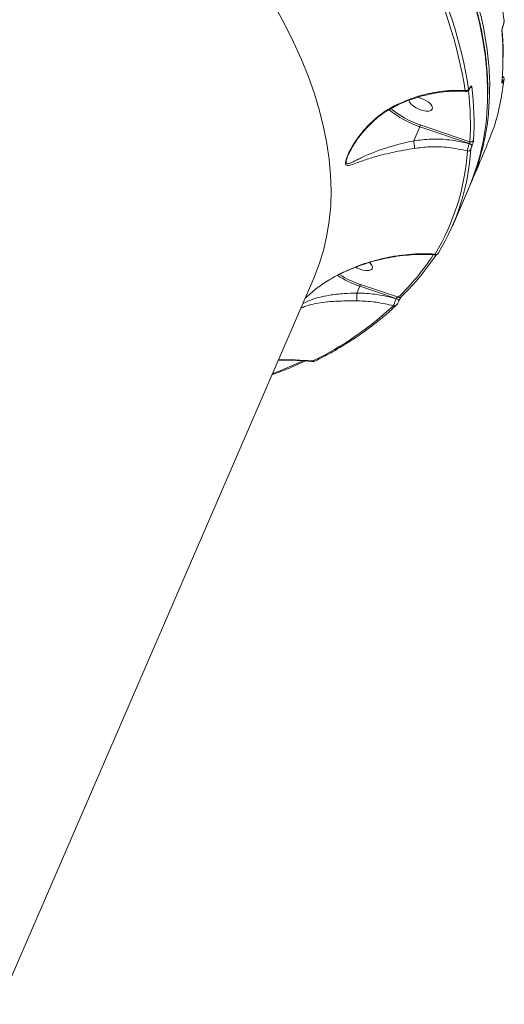
# Model space of a CAD drawing. Units: millimetres. Extents: x -104 to 9526, y -6145 to 3956.
# Drawn here: x 7541 to 7713, y 220 to 571 of the extents above; entities that cross this region are included whole.
import ezdxf

# ---------------------------------------------------------------- set-up
doc = ezdxf.new("R2010")
doc.units = ezdxf.units.MM
doc.layers.add('DiKom', color=7, linetype='Continuous')

msp = doc.modelspace()

# ---------------------------------------------------------------- linework, layer by layer
at = {"layer": 'DiKom', "color": 7, "linetype": 'Continuous', "lineweight": 15}
for p, q in [((7712.97, 568.74), (7712.97, 568.75)), ((7712.63, 548.84), (7712.63, 548.85)), ((7701.13, 546.48), (7701.16, 546.55)), ((7701.15, 546.6), (7701.17, 546.66)), ((7681.11, 527.79), (7683.3, 532.84)), ((7700.99, 526.83), (7683.3, 532.84)), ((7683.48, 533.49), (7701.21, 527.46)), ((7700.97, 526.78), (7700.99, 526.83)), ((7701.92, 526.03), (7701.9, 525.98)), ((7701.59, 513.05), (7701.31, 512.39)), ((7694.92, 497.4), (7700.66, 510.66)), ((7528.98, 209.87), (7645.43, 478.76)), ((7660.84, 473.5), (7661.9, 475.94)), ((7674.92, 471.54), (7661.9, 475.94)), ((7662.08, 476.59), (7675.64, 472.01)), ((7660.84, 473.5), (7660.84, 473.5)), ((7674.91, 471.52), (7674.92, 471.54)), ((7675.83, 470.65), (7675.84, 470.68))]:
    msp.add_line(p, q, dxfattribs=at)
at = {"layer": 'DiKom', "color": 7, "linetype": 'Continuous', "lineweight": 15, "flags": 128}
for points in [[(7707.5, 544.06), (7707.49, 546.74), (7707.22, 552.53), (7706.62, 558.43), (7705.69, 564.43), (7704.43, 570.53), (7702.84, 576.72)], [(7645.43, 478.76), (7645.72, 479.44), (7647.54, 484.21), (7649.02, 489.11), (7650.18, 494.14), (7651, 499.3), (7651.5, 504.58), (7651.66, 509.98), (7651.49, 515.49), (7650.99, 521.11), (7650.15, 526.83), (7648.99, 532.64), (7647.5, 538.55), (7645.68, 544.54), (7643.53, 550.62), (7641.06, 556.76), (7638.26, 562.98), (7635.15, 569.26), (7631.72, 575.59)], [(7712.97, 568.75), (7712.97, 568.75), (7712.97, 568.82)], [(7712.63, 548.85), (7712.62, 548.77), (7712.57, 548.61)], [(7713.38, 549.57), (7713.37, 549.51), (7713.32, 549.35)], [(7701.13, 546.48), (7701.14, 546.52), (7701.15, 546.6)], [(7701.16, 546.54), (7701.17, 546.59), (7701.17, 546.66)], [(7679.43, 542.3), (7679.43, 542.26), (7679.65, 541.6), (7680.19, 540.88), (7681.01, 540.16), (7682.04, 539.51), (7683.2, 538.97), (7684.39, 538.59)], [(7684.39, 538.59), (7685.53, 538.4), (7686.51, 538.42), (7687.25, 538.63), (7687.7, 539.03), (7687.83, 539.59), (7687.61, 540.25), (7687.07, 540.97), (7686.25, 541.68), (7685.22, 542.34), (7684.06, 542.87), (7682.86, 543.25), (7682.55, 543.32)], [(7662.99, 481.69), (7664.13, 481.5), (7665.1, 481.52), (7665.85, 481.73), (7666.3, 482.14), (7666.43, 482.69), (7666.21, 483.35), (7665.67, 484.07), (7665.32, 484.4)], [(7674.91, 471.52), (7675.14, 471.43), (7675.35, 471.32), (7675.53, 471.19), (7675.68, 471.05), (7675.79, 470.92), (7675.84, 470.79), (7675.84, 470.68), (7675.83, 470.65)], [(7674.92, 471.54), (7675.15, 471.45), (7675.36, 471.34), (7675.55, 471.21), (7675.7, 471.08), (7675.8, 470.94), (7675.85, 470.82), (7675.85, 470.7), (7675.84, 470.68)], [(7676.69, 472.11), (7676.79, 472.22), (7676.87, 472.37)]]:
    msp.add_lwpolyline(points, dxfattribs=at)
at = {"layer": 'DiKom', "color": 7, "linetype": 'Continuous', "lineweight": 15}
for centre, radius, start, end in [((7545.78, 521.73), 155.59, 8.8712, 27.5358), ((7546.66, 522.24), 155.94, 8.8712, 27.5358), ((7712.64, 570.92), 0.781, 336.6248, 6.0256), ((7711.87, 567.35), 0.782, 336.5882, 6.0512), ((7712.25, 548.99), 0.704, 359.2524, 54.3306), ((7699.77, 546.77), 1.07, 255.898, 333.626), ((7599.41, 533.35), 101.97, 356.6876, 6.9529), ((7700.91, 547.55), 0.994, 286.6868, 335.1111), ((7600.13, 533.86), 102.54, 356.6963, 7.4328), ((7621.52, 544.27), 85.98, 336.9851, 359.8608), ((7693.82, 564.73), 33.59, 230.1484, 251.7365), ((7693.73, 564.5), 32.66, 230.4471, 251.7135), ((7700.77, 525.62), 1.22, 19.2783, 79.4505), ((7701.58, 528.42), 1.03, 248.7297, 333.2744), ((7618.22, 529.65), 82.25, 329.0768, 356.1866), ((7619.26, 530.18), 82.43, 329.0768, 356.1866), ((7700.6, 525.15), 1.02, 252.2578, 333.462), ((7700.75, 525.58), 1.22, 19.2783, 79.4505), ((7614.23, 535.43), 88.28, 314.0748, 326.8269), ((7615.23, 536.02), 88.61, 314.0792, 326.47), ((7689.15, 488.22), 0.916, 245.9309, 333.9225), ((7665.43, 491.43), 10.04, 240.1449, 255.9494), ((7673.71, 510.53), 36.55, 237.2252, 251.1451), ((7673.57, 510.21), 35.54, 237.747, 251.1291), ((7676.1, 472.77), 0.886, 239.126, 312.2681), ((7593.13, 555.8), 118.56, 296.0412, 312.9261), ((7674.28, 469.77), 0.873, 243.0791, 311.9892), ((7571.48, 601.7), 167.77, 290.6682, 294.7195), ((7645.59, 449.96), 0.797, 239.499, 295.32)]:
    msp.add_arc(centre, radius, start, end, dxfattribs=at)
for points, knots in [([(7707.54, 544.38), (7707.55, 544.8), (7707.61, 547.01), (7707.43, 551.1), (7706.99, 556.67), (7706.22, 562.33), (7705.16, 568.08), (7703.81, 573.91), (7702.17, 579.82), (7700.23, 585.8), (7698.01, 591.86), (7695.49, 597.97), (7692.69, 604.15), (7689.6, 610.38), (7686.24, 616.66), (7682.59, 622.98), (7678.66, 629.35), (7674.46, 635.75), (7669.99, 642.18), (7665.26, 648.64), (7660.26, 655.11), (7655, 661.61), (7649.49, 668.11), (7643.72, 674.63), (7637.71, 681.14), (7631.46, 687.65), (7624.96, 694.15), (7618.24, 700.64), (7611.29, 707.12), (7604.11, 713.57), (7596.72, 719.99), (7589.12, 726.38), (7581.31, 732.73), (7573.3, 739.04), (7565.1, 745.31), (7556.71, 751.53), (7548.14, 757.68), (7539.39, 763.78), (7530.47, 769.82), (7521.4, 775.78), (7512.17, 781.67), (7502.79, 787.49), (7493.27, 793.22), (7483.62, 798.86), (7473.84, 804.42), (7463.94, 809.87), (7455.04, 814.64), (7449.42, 817.56), (7447.17, 818.73)], [0, 0, 0, 0, 0.005179, 0.02739, 0.049613, 0.071848, 0.094093, 0.116348, 0.138611, 0.16088, 0.183156, 0.205435, 0.227718, 0.250003, 0.27229, 0.294578, 0.316866, 0.339154, 0.361442, 0.383729, 0.406015, 0.4283, 0.450584, 0.472867, 0.495149, 0.51743, 0.53971, 0.561989, 0.584267, 0.606544, 0.62882, 0.651095, 0.673369, 0.695643, 0.717915, 0.740187, 0.762459, 0.78473, 0.807, 0.82927, 0.851539, 0.873808, 0.896077, 0.918345, 0.940613, 0.962881, 0.985148, 1, 1, 1, 1]), ([(7566.16, 746.02), (7569.42, 743.54), (7576.84, 737.89), (7587.95, 728.97), (7599.5, 719.27), (7610.59, 709.46), (7621.22, 699.55), (7630.52, 690.37), (7638.6, 681.99), (7645.58, 674.39), (7652.23, 666.79), (7659.16, 658.45), (7666.23, 649.39), (7673.29, 639.61), (7680.03, 629.45), (7686.34, 618.93), (7691.88, 608.47), (7696.48, 598.52), (7699.91, 589.86), (7702.75, 581.41), (7705.01, 573.17), (7706.81, 564.42), (7707.9, 555.49), (7708.37, 549.24), (7708.19, 545.95), (7708.18, 545.7)], [0, 0, 0, 0, 0.0370153, 0.083971, 0.1311454, 0.1784021, 0.2260451, 0.2737728, 0.3099668, 0.3461608, 0.382504, 0.4188471, 0.4658028, 0.5129772, 0.5602338, 0.613922, 0.6677314, 0.7159611, 0.7642787, 0.800673, 0.8476287, 0.8948031, 0.9420597, 0.9957479, 1, 1, 1, 1]), ([(7713.35, 570.61), (7712.88, 574.21), (7711.94, 581.41), (7709.13, 592.65), (7705.38, 604.19), (7701.94, 612.12), (7700.21, 616.09)], [0, 0, 0, 0, 0.248252, 0.497193, 0.74824, 1, 1, 1, 1]), ([(7712.97, 568.75), (7712.98, 568.78), (7713.08, 569.03), (7713.25, 569.56), (7713.39, 570.29), (7713.46, 570.73), (7713.41, 570.98), (7713.41, 571)], [0, 0, 0, 0, 0.039896, 0.335517, 0.630875, 0.965524, 1, 1, 1, 1]), ([(7712.97, 568.82), (7713.03, 568.97), (7713.14, 569.29), (7713.27, 569.78), (7713.35, 570.22), (7713.36, 570.49), (7713.36, 570.59), (7713.35, 570.61)], [0, 0, 0, 0, 0.236408, 0.472931, 0.709882, 0.94683, 1, 1, 1, 1]), ([(7712.59, 567.04), (7712.58, 567.06), (7712.58, 567.16), (7712.59, 567.42), (7712.67, 567.86), (7712.8, 568.35), (7712.92, 568.66), (7712.97, 568.82)], [0, 0, 0, 0, 0.054585, 0.291357, 0.527817, 0.76397, 1, 1, 1, 1]), ([(7712.95, 557.29), (7712.97, 558.2), (7713.04, 561.38), (7712.77, 564.68), (7712.59, 567.04)], [0, 0, 0, 0, 0.284737, 1, 1, 1, 1]), ([(7713.03, 557.59), (7713.05, 558.39), (7713.08, 560.99), (7712.94, 564.22), (7712.69, 566.68), (7712.63, 567.27)], [0, 0, 0, 0, 0.2519041, 0.8219493, 1, 1, 1, 1]), ([(7712.65, 567.42), (7712.65, 567.42), (7712.65, 567.41), (7712.65, 567.47), (7712.66, 567.58), (7712.69, 567.8), (7712.77, 568.12), (7712.86, 568.46), (7712.94, 568.66), (7712.97, 568.74)], [0, 0, 0, 0, 0.039637, 0.133783, 0.252204, 0.419715, 0.617635, 0.844986, 1, 1, 1, 1]), ([(7712.57, 548.61), (7712.6, 548.91), (7712.74, 550.42), (7712.95, 553.29), (7712.95, 555.91), (7712.95, 557.29)], [0, 0, 0, 0, 0.1061893, 0.5309643, 1, 1, 1, 1]), ([(7707.26, 526.42), (7707.96, 528.05), (7709.86, 532.47), (7711.96, 540.1), (7712.87, 546.26), (7713.32, 549.35)], [0, 0, 0, 0, 0.227255, 0.613154, 1, 1, 1, 1]), ([(7712.95, 548.98), (7712.95, 548.96), (7712.88, 548.82), (7712.76, 548.59), (7712.64, 548.41), (7712.56, 548.4), (7712.57, 548.54), (7712.57, 548.61)], [0, 0, 0, 0, 0.029915, 0.261791, 0.503948, 0.752022, 1, 1, 1, 1]), ([(7713.38, 549.57), (7713.38, 549.6), (7713.4, 549.71), (7713.4, 549.91), (7713.33, 550.21), (7713.16, 550.51), (7712.98, 550.65), (7712.88, 550.72)], [0, 0, 0, 0, 0.0833277, 0.3256827, 0.5391558, 0.7623935, 1, 1, 1, 1]), ([(7713.32, 549.35), (7713.33, 549.41), (7713.33, 549.55), (7713.26, 549.53), (7713.14, 549.36), (7713.03, 549.14), (7712.96, 549), (7712.95, 548.98)], [0, 0, 0, 0, 0.247862, 0.495896, 0.736451, 0.967034, 1, 1, 1, 1]), ([(7673.93, 540.11), (7675.94, 541.05), (7680, 542.93), (7685.57, 544.53), (7690.58, 545.45), (7695, 545.88), (7698, 545.78), (7699.51, 545.73)], [0, 0, 0, 0, 0.2398776, 0.4858745, 0.6394221, 0.8185481, 1, 1, 1, 1]), ([(7674.11, 539.91), (7674.66, 540.19), (7676.27, 541.02), (7679.06, 542.16), (7682.46, 543.34), (7685.9, 544.27), (7689.36, 544.95), (7692.8, 545.39), (7696.19, 545.56), (7698.54, 545.55), (7699.71, 545.43), (7699.81, 545.42)], [0, 0, 0, 0, 0.065808, 0.195665, 0.326587, 0.458401, 0.590661, 0.722695, 0.855263, 0.988057, 1, 1, 1, 1]), ([(7699.82, 545.46), (7699.77, 545.46), (7699.65, 545.45), (7699.56, 545.62), (7699.51, 545.73)], [0, 0, 0, 0, 0.346951, 1, 1, 1, 1]), ([(7699.82, 545.45), (7699.87, 545.44), (7700.03, 545.41), (7700.3, 545.5), (7700.56, 545.65), (7700.79, 545.87), (7700.97, 546.14), (7701.08, 546.39), (7701.14, 546.52)], [0, 0, 0, 0, 0.079507, 0.252928, 0.410277, 0.567479, 0.781196, 1, 1, 1, 1]), ([(7700.73, 546.29), (7700.74, 546.24), (7700.76, 546.14), (7700.85, 546.14), (7700.96, 546.24), (7701.06, 546.41), (7701.12, 546.55), (7701.15, 546.6)], [0, 0, 0, 0, 0.2288294, 0.4578465, 0.6785143, 0.8883618, 1, 1, 1, 1]), ([(7701.16, 546.54), (7701.18, 546.59), (7701.23, 546.71), (7701.29, 546.81), (7701.33, 546.87), (7701.32, 546.86), (7701.32, 546.86)], [0, 0, 0, 0, 0.271431, 0.645715, 0.925878, 1, 1, 1, 1]), ([(7701.17, 546.66), (7701.21, 546.73), (7701.3, 546.94), (7701.46, 547.2), (7701.63, 547.36), (7701.76, 547.35), (7701.79, 547.2), (7701.81, 547.13)], [0, 0, 0, 0, 0.108297, 0.320433, 0.543062, 0.771568, 1, 1, 1, 1]), ([(7708.18, 545.7), (7708.1, 542.86), (7707.93, 537.26), (7706.72, 529.23), (7704.97, 522.17), (7703.37, 517.1), (7702.29, 514.65), (7702, 513.99)], [0, 0, 0, 0, 0.2532781, 0.4997713, 0.7467135, 0.932718, 1, 1, 1, 1]), ([(7681.46, 525.1), (7680.18, 524.89), (7677.43, 524.44), (7673.44, 523.66), (7669.14, 522.66), (7664.88, 521.41), (7661.33, 520.14), (7659.08, 519.29), (7657.81, 518.97), (7657.09, 518.98), (7656.81, 519.34), (7656.74, 519.88), (7656.85, 520.72), (7657.49, 522.53), (7658.64, 524.87), (7660.71, 528.29), (7663.9, 532.46), (7667.75, 536.11), (7671.19, 538.61), (7673.01, 539.61), (7673.93, 540.11)], [0, 0, 0, 0, 0.059056, 0.126772, 0.19653, 0.289997, 0.386194, 0.45277, 0.486432, 0.520907, 0.548914, 0.554251, 0.580047, 0.615211, 0.661735, 0.709494, 0.806141, 0.905605, 0.952554, 1, 1, 1, 1]), ([(7657.76, 522.7), (7657.8, 522.81), (7658.02, 523.33), (7658.57, 524.4), (7659.48, 526.02), (7660.77, 528.02), (7662.48, 530.33), (7664.59, 532.76), (7666.9, 535.02), (7669.32, 537), (7671.69, 538.63), (7673.33, 539.51), (7674.11, 539.92)], [0, 0, 0, 0, 0.017925, 0.082135, 0.157957, 0.257468, 0.382308, 0.514022, 0.652489, 0.776461, 0.894008, 1, 1, 1, 1]), ([(7674.09, 539.96), (7674.08, 539.95), (7674.07, 539.93), (7674.01, 540.01), (7673.95, 540.09), (7673.93, 540.11)], [0, 0, 0, 0, 0.276143, 0.750803, 1, 1, 1, 1]), ([(7683.48, 533.49), (7683.48, 533.48), (7683.48, 533.46), (7683.47, 533.4), (7683.45, 533.3), (7683.41, 533.15), (7683.36, 532.99), (7683.32, 532.89), (7683.3, 532.84)], [0, 0, 0, 0, 0.070203, 0.141414, 0.356062, 0.570708, 0.785354, 1, 1, 1, 1]), ([(7657.76, 522.7), (7657.75, 522.68), (7657.44, 522.06), (7657.12, 521.08), (7657, 520.28), (7657.07, 519.81), (7657.35, 519.55), (7658.07, 519.69), (7659.34, 520.22), (7661.56, 521.36), (7665.03, 523.01), (7669.15, 524.61), (7673.35, 525.93), (7677.2, 526.94), (7679.87, 527.53), (7681.11, 527.79), (7681.11, 527.79)], [0, 0, 0, 0, 0.001752, 0.05602, 0.094589, 0.102555, 0.144921, 0.197936, 0.253058, 0.361993, 0.51731, 0.676303, 0.788616, 0.903534, 0.999947, 1, 1, 1, 1]), ([(7681.11, 527.79), (7683.21, 528.05), (7687.46, 528.56), (7694.19, 528.28), (7698.64, 527.3), (7700.97, 526.78)], [0, 0, 0, 0, 0.316569, 0.640667, 1, 1, 1, 1]), ([(7681.46, 525.1), (7681.46, 525.12), (7681.46, 525.19), (7681.45, 525.42), (7681.42, 525.85), (7681.34, 526.49), (7681.23, 527.17), (7681.15, 527.58), (7681.11, 527.79)], [0, 0, 0, 0, 0.038091, 0.149195, 0.361897, 0.574598, 0.787299, 1, 1, 1, 1]), ([(7681.11, 527.79), (7681.11, 527.79), (7681.11, 527.79), (7681.11, 527.79), (7681.11, 527.79)], [0, 0, 0, 0, 0.612862, 1, 1, 1, 1]), ([(7700.99, 526.83), (7701, 526.86), (7701.04, 526.94), (7701.09, 527.08), (7701.15, 527.23), (7701.19, 527.37), (7701.2, 527.43), (7701.21, 527.46)], [0, 0, 0, 0, 0.140727, 0.35519, 0.569945, 0.784928, 1, 1, 1, 1]), ([(7702.5, 527.95), (7702.49, 527.86), (7702.47, 527.68), (7702.36, 527.26), (7702.22, 526.79), (7702.06, 526.36), (7701.96, 526.12), (7701.92, 526.03)], [0, 0, 0, 0, 0.215038, 0.42997, 0.644711, 0.85922, 1, 1, 1, 1]), ([(7700.29, 524.18), (7698.1, 524.66), (7693.65, 525.63), (7687.25, 525.83), (7683.21, 525.32), (7681.46, 525.1)], [0, 0, 0, 0, 0.355859, 0.72148, 1, 1, 1, 1]), ([(7700.29, 524.18), (7700.3, 524.3), (7700.32, 524.54), (7700.44, 525.11), (7700.61, 525.74), (7700.8, 526.33), (7700.92, 526.65), (7700.97, 526.78)], [0, 0, 0, 0, 0.214252, 0.428324, 0.642732, 0.857615, 1, 1, 1, 1]), ([(7701.38, 512.36), (7702.28, 514.43), (7704.3, 519.08), (7706.26, 523.78), (7707.35, 526.38)], [0, 0, 0, 0, 0.445983, 1, 1, 1, 1]), ([(7701.9, 525.98), (7701.87, 525.92), (7701.81, 525.76), (7701.7, 525.47), (7701.6, 525.16), (7701.53, 524.88), (7701.52, 524.75), (7701.51, 524.69)], [0, 0, 0, 0, 0.1422682, 0.3570915, 0.5715532, 0.7857145, 1, 1, 1, 1]), ([(7650.57, 477.96), (7650.87, 478.14), (7652.32, 479.02), (7655.03, 480.48), (7660.04, 482.79), (7665.1, 484.56), (7670.46, 485.94), (7674.77, 486.77), (7679.47, 487.34), (7684.17, 487.58), (7687.24, 487.45), (7688.78, 487.38)], [0, 0, 0, 0, 0.024295, 0.121886, 0.220217, 0.421516, 0.511888, 0.631825, 0.75259, 0.875875, 1, 1, 1, 1]), ([(7650.65, 477.96), (7651.19, 478.3), (7652.78, 479.27), (7655.56, 480.69), (7658.99, 482.23), (7662.6, 483.59), (7666.36, 484.77), (7670.24, 485.75), (7674.2, 486.5), (7678.23, 487.02), (7682.26, 487.29), (7685.84, 487.33), (7688.03, 487.17), (7688.91, 487.11)], [0, 0, 0, 0, 0.045815, 0.13345, 0.223952, 0.317456, 0.413913, 0.513061, 0.614397, 0.7175, 0.822914, 0.928382, 1, 1, 1, 1]), ([(7688.91, 487.14), (7688.9, 487.13), (7688.83, 487.1), (7688.8, 487.23), (7688.78, 487.36), (7688.78, 487.38)], [0, 0, 0, 0, 0.162436, 0.865879, 1, 1, 1, 1]), ([(7688.91, 487.12), (7689, 487.12), (7689.17, 487.12), (7689.4, 487.2), (7689.58, 487.31), (7689.71, 487.43), (7689.8, 487.53), (7689.87, 487.63), (7689.91, 487.7), (7689.94, 487.75)], [0, 0, 0, 0, 0.166927, 0.335633, 0.480724, 0.601838, 0.701727, 0.81217, 1, 1, 1, 1]), ([(7642.35, 471.65), (7643.61, 472.78), (7646.16, 475.08), (7649.09, 476.99), (7650.57, 477.96)], [0, 0, 0, 0, 0.491134, 1, 1, 1, 1]), ([(7662.08, 476.59), (7662.08, 476.58), (7662.08, 476.56), (7662.07, 476.51), (7662.05, 476.4), (7662.01, 476.25), (7661.96, 476.09), (7661.92, 475.99), (7661.9, 475.94)], [0, 0, 0, 0, 0.053628, 0.141411, 0.356061, 0.570708, 0.785354, 1, 1, 1, 1]), ([(7660.81, 470.68), (7659.2, 470.69), (7656.6, 470.7), (7653.18, 470.58), (7650.06, 470.36), (7646.81, 469.92), (7643.48, 469.18), (7641.73, 468.48), (7640.82, 468.1)], [0, 0, 0, 0, 0.190744, 0.309543, 0.431066, 0.610266, 0.794867, 1, 1, 1, 1]), ([(7641.47, 469.62), (7642.39, 470.09), (7644.11, 470.99), (7647.37, 472.01), (7650.5, 472.68), (7653.55, 473.09), (7656.8, 473.37), (7659.31, 473.46), (7660.84, 473.5), (7660.84, 473.5)], [0, 0, 0, 0, 0.207057, 0.388566, 0.574282, 0.692838, 0.813657, 0.99994, 1, 1, 1, 1]), ([(7660.81, 470.68), (7660.81, 470.7), (7660.81, 470.78), (7660.81, 471.04), (7660.82, 471.57), (7660.82, 472.21), (7660.83, 472.89), (7660.84, 473.3), (7660.84, 473.5)], [0, 0, 0, 0, 0.0259609, 0.2202789, 0.4178862, 0.6154912, 0.8130954, 1, 1, 1, 1]), ([(7673.88, 468.99), (7671.89, 469.44), (7667.97, 470.32), (7663.54, 470.66), (7661.19, 470.68), (7660.81, 470.68)], [0, 0, 0, 0, 0.466533, 0.915012, 1, 1, 1, 1]), ([(7660.84, 473.5), (7661.23, 473.5), (7663.68, 473.46), (7668.45, 473.07), (7672.68, 472.05), (7674.91, 471.52)], [0, 0, 0, 0, 0.081479, 0.51566, 1, 1, 1, 1]), ([(7673.88, 468.99), (7673.92, 469.08), (7674.01, 469.28), (7674.21, 469.76), (7674.44, 470.34), (7674.69, 470.95), (7674.84, 471.33), (7674.91, 471.52)], [0, 0, 0, 0, 0.184785, 0.398809, 0.601266, 0.79903, 1, 1, 1, 1]), ([(7674.86, 469.12), (7674.9, 469.16), (7675.07, 469.32), (7675.28, 469.63), (7675.57, 470.11), (7675.75, 470.47), (7675.83, 470.64), (7675.84, 470.69)], [0, 0, 0, 0, 0.098615, 0.432192, 0.685999, 0.923207, 1, 1, 1, 1]), ([(7674.92, 471.54), (7674.94, 471.58), (7674.97, 471.62), (7675.04, 471.71), (7675.14, 471.81), (7675.31, 471.91), (7675.48, 471.98), (7675.59, 472), (7675.64, 472.01)], [0, 0, 0, 0, 0.127162, 0.162621, 0.340413, 0.545404, 0.783146, 1, 1, 1, 1]), ([(7675.84, 470.68), (7675.85, 470.69), (7675.89, 470.79), (7676.01, 471.04), (7676.2, 471.39), (7676.41, 471.74), (7676.58, 471.98), (7676.68, 472.1), (7676.69, 472.11), (7676.69, 472.11)], [0, 0, 0, 0, 0.016658, 0.188093, 0.37688, 0.579463, 0.789357, 0.925792, 1, 1, 1, 1]), ([(7645.93, 449.24), (7646.9, 449.74), (7649.7, 451.16), (7654.14, 453.65), (7659.16, 456.75), (7663.92, 460.01), (7668.41, 463.43), (7672.03, 466.48), (7674.11, 468.42), (7674.86, 469.12)], [0, 0, 0, 0, 0.086455, 0.250616, 0.414742, 0.578812, 0.742815, 0.906742, 1, 1, 1, 1]), ([(7632.77, 449.53), (7634.55, 449.54), (7638.13, 449.56), (7642.23, 449.38), (7644.52, 449.13), (7645.08, 449.07)], [0, 0, 0, 0, 0.4276911, 0.8606983, 1, 1, 1, 1]), ([(7632.8, 449.61), (7633.23, 449.63), (7634.95, 449.72), (7639.1, 449.66), (7642.77, 449.43), (7645.18, 449.28)], [0, 0, 0, 0, 0.100794, 0.406768, 1, 1, 1, 1]), ([(7630.51, 444.32), (7631.25, 444.58), (7634.07, 445.6), (7638.08, 447.26), (7641.25, 448.72), (7642.5, 449.29)], [0, 0, 0, 0, 0.1743488, 0.6735803, 1, 1, 1, 1]), ([(7645.08, 449.08), (7645.09, 449.09), (7645.1, 449.1), (7645.16, 449.23), (7645.18, 449.28)], [0, 0, 0, 0, 0.666202, 1, 1, 1, 1]), ([(7645.08, 449.07), (7645.16, 449.06), (7645.38, 449.04), (7645.67, 449.12), (7645.85, 449.21), (7645.93, 449.25)], [0, 0, 0, 0, 0.254693, 0.693305, 1, 1, 1, 1])]:
    msp.add_open_spline(points, degree=3, knots=knots, dxfattribs=at)

doc.saveas('drawing.dxf')
